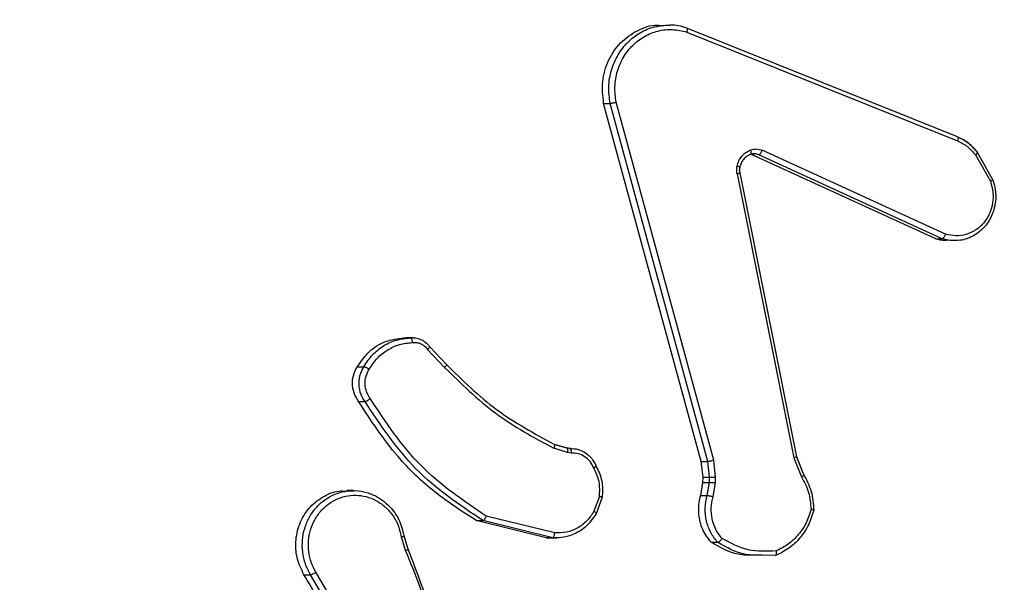
# Model space of a CAD drawing. Units: millimetres. Extents: x -338 to 1122, y 134 to 952.
# Drawn here: x 480 to 484, y 420 to 423 of the extents above; entities that cross this region are included whole.
import ezdxf

# ---------------------------------------------------------------- set-up
doc = ezdxf.new("R2010")
doc.units = ezdxf.units.MM
doc.header["$LTSCALE"] = 130
doc.header["$PDSIZE"] = -1
doc.layers.add('VP-DIM', color=7, linetype='Continuous')
doc.layers.add('VP-EQ', color=7, linetype='Continuous', true_color=0x8a3492)
doc.dimstyles.new('Strefa', dxfattribs={"dimtxt": 14, "dimasz": 20, "dimexe": 20, "dimexo": 50, "dimgap": 20, "dimtad": 0, "dimdec": 0, "dimzin": 0, "dimdsep": 46, "dimtxsty": 'Standard', "dimcen": 0.09, "dimadec": 0, "dimazin": 0, "dimtfac": 1, "dimtdec": 4, "dimtofl": 0, "dimtmove": 0, "dimatfit": 3, "dimfxl": 70, "dimfxlon": 1, "dimtolj": 1, "dimtzin": 0, "dimarcsym": 0})

# ---------------------------------------------------------------- blocks, each defined once
blk = doc.blocks.new('*D17')
at = {"layer": 'Defpoints', "color": 0}
for p in [(585.2625, 843.9086), (585.2625, 419.9235), (391.0112, 419.8938)]:
    blk.add_point(p, dxfattribs=at)
at = {"layer": 'VP-DIM', "color": 0, "lineweight": -2}
for p, q in [((391.0112, 773.9086), (391.0112, 863.9086)), ((585.2625, 773.9086), (585.2625, 863.9086)), ((411.0112, 843.9086), (451.8035, 843.9086)), ((565.2625, 843.9086), (524.4702, 843.9086))]:
    blk.add_line(p, q, dxfattribs=at)
at = {"layer": 'VP-DIM', "color": 0}
for points in [[(411.0112, 847.2419), (411.0112, 840.5753), (391.0112, 843.9086)], [(565.2625, 840.5753), (565.2625, 847.2419), (585.2625, 843.9086)]]:
    blk.add_solid(points, dxfattribs=at)
at = {"layer": 'VP-DIM', "color": 0, "insert": (488.1369, 843.9086), "char_height": 14, "attachment_point": 5}
blk.add_mtext('\\A1;195', dxfattribs=at)
blk = doc.blocks.new('RC1497_')
at = {"color": 0, "linetype": 'Continuous', "lineweight": 25}
for p, q in [((33503.343, 10799.3526), (33504.4942, 10798.8897)), ((33503.3443, 10799.3343), (33504.4951, 10798.8715)), ((33503.4058, 10797.5096), (33502.9908, 10799.031)), ((33502.9908, 10799.031), (33503.0184, 10799.031)), ((33503.4334, 10797.5096), (33503.0184, 10799.031)), ((33503.4587, 10797.5153), (33503.0438, 10799.0363)), ((33503.6164, 10798.8146), (33503.6316, 10798.8168)), ((33504.4028, 10798.456), (33503.6225, 10798.8126)), ((33504.4303, 10798.456), (33503.65, 10798.8126)), ((33504.4443, 10798.4753), (33503.6647, 10798.8316)), ((33504.5718, 10798.8119), (33504.6347, 10798.7004)), ((33504.5789, 10798.8237), (33504.6444, 10798.7075)), ((33503.558, 10798.7322), (33503.7999, 10797.5253)), ((33503.5691, 10798.7357), (33503.8109, 10797.5291)), ((33504.4028, 10798.456), (33504.4303, 10798.456)), ((33504.4632, 10798.4486), (33504.4303, 10798.456)), ((33502.141, 10798.0342), (33502.1518, 10798.0337)), ((33502.141, 10798.0342), (33502.1688, 10798.0342)), ((33502.1815, 10798.035), (33502.1518, 10798.035)), ((33502.3229, 10797.9207), (33502.2506, 10797.9974)), ((33502.2427, 10797.9853), (33502.315, 10797.9086)), ((33501.9438, 10797.912), (33501.9716, 10797.912)), ((33501.9488, 10797.7644), (33501.9765, 10797.7644)), ((33502.7797, 10797.5832), (33502.833, 10797.5668)), ((33502.8356, 10797.5651), (33502.782, 10797.5813)), ((33502.8375, 10797.5473), (33502.7792, 10797.5652)), ((33502.8474, 10797.5647), (33502.8333, 10797.5668)), ((33502.8528, 10797.545), (33502.8375, 10797.5473)), ((33502.8517, 10797.5649), (33502.8459, 10797.5649)), ((33503.4134, 10797.4427), (33503.4058, 10797.5096)), ((33503.4058, 10797.5096), (33503.4334, 10797.5096)), ((33503.441, 10797.4427), (33503.4334, 10797.5096)), ((33503.467, 10797.4421), (33503.4587, 10797.5153)), ((33503.7999, 10797.5253), (33503.8323, 10797.4434)), ((33503.8109, 10797.5291), (33503.8405, 10797.4543)), ((33503.8419, 10797.4528), (33503.8117, 10797.5286)), ((33503.4035, 10797.3649), (33503.4125, 10797.4203)), ((33503.4125, 10797.4203), (33503.4134, 10797.4427)), ((33503.4125, 10797.4203), (33503.4402, 10797.4203)), ((33503.4134, 10797.4427), (33503.441, 10797.4427)), ((33503.4311, 10797.3649), (33503.4402, 10797.4203)), ((33503.4402, 10797.4203), (33503.441, 10797.4427)), ((33503.4562, 10797.3589), (33503.4662, 10797.4196)), ((33503.4662, 10797.4196), (33503.467, 10797.4421)), ((33501.928, 10797.3855), (33501.8995, 10797.3855)), ((33502.9731, 10797.3609), (33502.9498, 10797.2977)), ((33502.9844, 10797.3569), (33502.9588, 10797.2873)), ((33503.4035, 10797.3649), (33503.4311, 10797.3649)), ((33502.7466, 10797.1853), (33502.4495, 10797.2578)), ((33502.4495, 10797.2578), (33502.4772, 10797.2578)), ((33502.7743, 10797.1853), (33502.4772, 10797.2578)), ((33502.7829, 10797.2054), (33502.4921, 10797.2761)), ((33502.1307, 10797.1896), (33502.1491, 10797.1286)), ((33502.1422, 10797.1929), (33502.159, 10797.1372)), ((33502.1604, 10797.1367), (33502.1434, 10797.1927)), ((33502.7623, 10797.1848), (33502.7466, 10797.1853)), ((33502.7466, 10797.1853), (33502.7743, 10797.1853)), ((33502.7623, 10797.1847), (33502.7902, 10797.1847)), ((33503.4474, 10797.1656), (33503.4751, 10797.1656)), ((33503.7219, 10797.1096), (33503.6658, 10797.1116)), ((33501.948, 10796.7332), (33501.7676, 10797.0386)), ((33501.7171, 10797.0278), (33501.7448, 10797.0278)), ((33501.9255, 10796.7219), (33501.7448, 10797.0278))]:
    blk.add_line(p, q, dxfattribs=at)
for points, knots in [([(33502.9908, 10799.031), (33502.9874, 10799.0622), (33502.9806, 10799.1247), (33503.0078, 10799.2155), (33503.0596, 10799.2922), (33503.1326, 10799.3429), (33503.197, 10799.3672), (33503.2331, 10799.3619), (33503.2403, 10799.3609)], [0, 0, 0, 0, 0.190461, 0.380919, 0.571436, 0.761959, 0.952407, 1, 1, 1, 1]), ([(33503.0184, 10799.031), (33503.0153, 10799.0547), (33503.0092, 10799.1022), (33503.0219, 10799.1734), (33503.0498, 10799.2386), (33503.092, 10799.293), (33503.1452, 10799.3337), (33503.2061, 10799.36), (33503.2498, 10799.3626), (33503.2715, 10799.3639)], [0, 0, 0, 0, 0.144556, 0.289125, 0.433707, 0.578303, 0.716533, 0.859016, 1, 1, 1, 1]), ([(33503.0438, 10799.0363), (33503.041, 10799.0583), (33503.0355, 10799.1023), (33503.0474, 10799.1703), (33503.0741, 10799.2304), (33503.1143, 10799.2808), (33503.1632, 10799.3181), (33503.2214, 10799.341), (33503.2836, 10799.3484), (33503.3241, 10799.339), (33503.3443, 10799.3343)], [0, 0, 0, 0, 0.125037, 0.249983, 0.386888, 0.499975, 0.62498, 0.749992, 0.874993, 1, 1, 1, 1]), ([(33503.2715, 10799.3639), (33503.2724, 10799.364), (33503.2963, 10799.3669), (33503.3201, 10799.3596), (33503.343, 10799.3526)], [0, 0, 0, 0, 0.036728, 1, 1, 1, 1]), ([(33503.343, 10799.3526), (33503.3437, 10799.3524), (33503.3452, 10799.352), (33503.3461, 10799.3492), (33503.3464, 10799.3459), (33503.3462, 10799.3426), (33503.3455, 10799.3387), (33503.3447, 10799.3358), (33503.3443, 10799.3343)], [0, 0, 0, 0, 0.202403, 0.436159, 0.565031, 0.70191, 0.847037, 1, 1, 1, 1]), ([(33503.0184, 10799.031), (33503.0194, 10799.0311), (33503.0214, 10799.0313), (33503.0263, 10799.0323), (33503.031, 10799.0333), (33503.0351, 10799.0342), (33503.0395, 10799.0352), (33503.0424, 10799.036), (33503.0438, 10799.0363)], [0, 0, 0, 0, 0.211842, 0.448614, 0.576707, 0.711391, 0.852587, 1, 1, 1, 1]), ([(33504.4942, 10798.8897), (33504.4951, 10798.8893), (33504.4969, 10798.8885), (33504.4976, 10798.8838), (33504.497, 10798.8778), (33504.4958, 10798.8736), (33504.4951, 10798.8715)], [0, 0, 0, 0, 0.2795931, 0.5589968, 0.7792948, 1, 1, 1, 1]), ([(33504.4942, 10798.8897), (33504.5105, 10798.8817), (33504.5428, 10798.8658), (33504.5669, 10798.8377), (33504.5789, 10798.8237)], [0, 0, 0, 0, 0.505569, 1, 1, 1, 1]), ([(33504.5804, 10798.8221), (33504.5684, 10798.8361), (33504.5446, 10798.864), (33504.5126, 10798.8798), (33504.4966, 10798.8878)], [0, 0, 0, 0, 0.499552, 1, 1, 1, 1]), ([(33503.6159, 10798.8334), (33503.6241, 10798.8355), (33503.6405, 10798.8398), (33503.6567, 10798.8343), (33503.6647, 10798.8316)], [0, 0, 0, 0, 0.500009, 1, 1, 1, 1]), ([(33504.4951, 10798.8715), (33504.5097, 10798.8644), (33504.539, 10798.85), (33504.5608, 10798.8246), (33504.5718, 10798.8119)], [0, 0, 0, 0, 0.500003, 1, 1, 1, 1]), ([(33503.5582, 10798.7641), (33503.5604, 10798.7718), (33503.5649, 10798.7873), (33503.5783, 10798.8071), (33503.5952, 10798.8237), (33503.609, 10798.8302), (33503.6159, 10798.8334)], [0, 0, 0, 0, 0.2463824, 0.4999981, 0.7517061, 1, 1, 1, 1]), ([(33503.6147, 10798.8139), (33503.6157, 10798.8143), (33503.6177, 10798.8151), (33503.6185, 10798.8203), (33503.6178, 10798.8268), (33503.6165, 10798.8312), (33503.6159, 10798.8334)], [0, 0, 0, 0, 0.279828, 0.559054, 0.779481, 1, 1, 1, 1]), ([(33503.65, 10798.8126), (33503.6445, 10798.8146), (33503.6328, 10798.8186), (33503.6209, 10798.8155), (33503.6147, 10798.8139)], [0, 0, 0, 0, 0.477886, 1, 1, 1, 1]), ([(33503.65, 10798.8126), (33503.6513, 10798.813), (33503.6537, 10798.8137), (33503.6581, 10798.8188), (33503.662, 10798.8251), (33503.6638, 10798.8295), (33503.6647, 10798.8316)], [0, 0, 0, 0, 0.279828, 0.559033, 0.779469, 1, 1, 1, 1]), ([(33504.5801, 10798.822), (33504.5799, 10798.8213), (33504.5795, 10798.8198), (33504.5763, 10798.816), (33504.5733, 10798.8133), (33504.5718, 10798.8119)], [0, 0, 0, 0, 0.337623, 0.66851, 1, 1, 1, 1]), ([(33504.5789, 10798.8237), (33504.5798, 10798.8237), (33504.5809, 10798.8235), (33504.5802, 10798.8222), (33504.5801, 10798.822)], [0, 0, 0, 0, 0.83655, 1, 1, 1, 1]), ([(33503.558, 10798.7322), (33503.5572, 10798.7376), (33503.5556, 10798.7482), (33503.5573, 10798.7588), (33503.5582, 10798.7641)], [0, 0, 0, 0, 0.4991636, 1, 1, 1, 1]), ([(33503.5691, 10798.7589), (33503.5697, 10798.759), (33503.571, 10798.7593), (33503.5692, 10798.7606), (33503.5649, 10798.7623), (33503.5604, 10798.7635), (33503.5582, 10798.7641)], [0, 0, 0, 0, 0.249934, 0.499873, 0.74956, 1, 1, 1, 1]), ([(33503.5691, 10798.7589), (33503.5685, 10798.755), (33503.5673, 10798.7473), (33503.5685, 10798.7396), (33503.5691, 10798.7357)], [0, 0, 0, 0, 0.500031, 1, 1, 1, 1]), ([(33503.5699, 10798.7354), (33503.5693, 10798.7395), (33503.5681, 10798.7477), (33503.5694, 10798.7558), (33503.5701, 10798.7599)], [0, 0, 0, 0, 0.500205, 1, 1, 1, 1]), ([(33503.558, 10798.7322), (33503.5605, 10798.7328), (33503.5654, 10798.7339), (33503.5697, 10798.7352), (33503.5701, 10798.7355), (33503.5703, 10798.7356)], [0, 0, 0, 0, 0.35927, 0.717292, 1, 1, 1, 1]), ([(33504.6347, 10798.7004), (33504.6399, 10798.6808), (33504.6491, 10798.6467), (33504.6439, 10798.5986), (33504.6303, 10798.5578), (33504.6071, 10798.521), (33504.5729, 10798.4905), (33504.5321, 10798.4718), (33504.4877, 10798.4652), (33504.4588, 10798.4719), (33504.4443, 10798.4753)], [0, 0, 0, 0, 0.1586486, 0.2769072, 0.3748867, 0.5000044, 0.6249872, 0.7500243, 0.8749935, 1, 1, 1, 1]), ([(33504.6444, 10798.7075), (33504.6487, 10798.6934), (33504.6579, 10798.6632), (33504.6583, 10798.6121), (33504.6449, 10798.5571), (33504.6126, 10798.5035), (33504.5642, 10798.4649), (33504.5111, 10798.4466), (33504.478, 10798.448), (33504.4632, 10798.4486)], [0, 0, 0, 0, 0.1134043, 0.2423348, 0.3867651, 0.5466629, 0.7267389, 0.8778964, 1, 1, 1, 1]), ([(33504.6444, 10798.7075), (33504.645, 10798.7074), (33504.6463, 10798.7072), (33504.6447, 10798.7056), (33504.6408, 10798.7032), (33504.6367, 10798.7014), (33504.6347, 10798.7004)], [0, 0, 0, 0, 0.250136, 0.499998, 0.749861, 1, 1, 1, 1]), ([(33504.4303, 10798.456), (33504.4312, 10798.4562), (33504.433, 10798.4566), (33504.436, 10798.4596), (33504.4386, 10798.4632), (33504.4407, 10798.4667), (33504.4427, 10798.4708), (33504.4437, 10798.4738), (33504.4443, 10798.4753)], [0, 0, 0, 0, 0.205651, 0.440353, 0.568937, 0.705149, 0.848945, 1, 1, 1, 1]), ([(33504.4551, 10798.4493), (33504.4507, 10798.4486), (33504.4331, 10798.4462), (33504.4158, 10798.4518), (33504.4028, 10798.456)], [0, 0, 0, 0, 0.249574, 1, 1, 1, 1]), ([(33501.9438, 10797.912), (33501.9596, 10797.9347), (33501.9912, 10797.9803), (33502.0621, 10798.0241), (33502.1148, 10798.0309), (33502.141, 10798.0342)], [0, 0, 0, 0, 0.3342, 0.668401, 1, 1, 1, 1]), ([(33501.9943, 10797.9014), (33502.0049, 10797.9175), (33502.0261, 10797.9497), (33502.0711, 10797.9847), (33502.122, 10798.009), (33502.1588, 10798.0128), (33502.1772, 10798.0146)], [0, 0, 0, 0, 0.249874, 0.500009, 0.75014, 1, 1, 1, 1]), ([(33502.1688, 10798.0342), (33502.1762, 10798.0346), (33502.1911, 10798.0355), (33502.2132, 10798.0289), (33502.2339, 10798.0169), (33502.2445, 10798.0044), (33502.2499, 10797.9981)], [0, 0, 0, 0, 0.240083, 0.486778, 0.740084, 1, 1, 1, 1]), ([(33502.1688, 10798.0342), (33502.1697, 10798.034), (33502.1716, 10798.0334), (33502.1741, 10798.029), (33502.1763, 10798.0225), (33502.1769, 10798.0173), (33502.1772, 10798.0146)], [0, 0, 0, 0, 0.242303, 0.489698, 0.741881, 1, 1, 1, 1]), ([(33502.1772, 10798.0146), (33502.1834, 10798.015), (33502.1958, 10798.0158), (33502.2139, 10798.0102), (33502.2304, 10798.0003), (33502.2386, 10797.9903), (33502.2427, 10797.9853)], [0, 0, 0, 0, 0.2500392, 0.5000071, 0.7499698, 1, 1, 1, 1]), ([(33502.2499, 10797.9981), (33502.2505, 10797.998), (33502.2518, 10797.9977), (33502.2513, 10797.9957), (33502.2499, 10797.9933), (33502.2482, 10797.9909), (33502.2458, 10797.9882), (33502.2438, 10797.9863), (33502.2427, 10797.9853)], [0, 0, 0, 0, 0.212683, 0.449796, 0.577773, 0.712113, 0.852997, 1, 1, 1, 1]), ([(33502.3213, 10797.9224), (33502.322, 10797.9222), (33502.3233, 10797.9218), (33502.3226, 10797.9186), (33502.3198, 10797.9141), (33502.3166, 10797.9104), (33502.315, 10797.9086)], [0, 0, 0, 0, 0.24994, 0.499877, 0.749556, 1, 1, 1, 1]), ([(33502.3213, 10797.9224), (33502.3905, 10797.8545), (33502.5288, 10797.7187), (33502.6961, 10797.6284), (33502.7797, 10797.5832)], [0, 0, 0, 0, 0.500001, 1, 1, 1, 1]), ([(33501.9488, 10797.7644), (33501.9416, 10797.7763), (33501.9273, 10797.8), (33501.9215, 10797.8425), (33501.9272, 10797.8814), (33501.9388, 10797.9028), (33501.9438, 10797.912)], [0, 0, 0, 0, 0.265978, 0.531956, 0.797948, 1, 1, 1, 1]), ([(33501.9765, 10797.7644), (33501.9705, 10797.774), (33501.9567, 10797.796), (33501.9488, 10797.8385), (33501.9543, 10797.8803), (33501.9667, 10797.903), (33501.9716, 10797.912)], [0, 0, 0, 0, 0.2185194, 0.5000945, 0.8039997, 1, 1, 1, 1]), ([(33501.9716, 10797.912), (33501.9726, 10797.9119), (33501.9747, 10797.9116), (33501.9792, 10797.9099), (33501.9835, 10797.9079), (33501.987, 10797.906), (33501.9907, 10797.9038), (33501.9931, 10797.9022), (33501.9943, 10797.9014)], [0, 0, 0, 0, 0.222694, 0.4630508, 0.5902644, 0.7222615, 0.8589247, 1, 1, 1, 1]), ([(33501.9988, 10797.7761), (33501.993, 10797.7855), (33501.9813, 10797.8043), (33501.9755, 10797.838), (33501.9789, 10797.872), (33501.9891, 10797.8916), (33501.9943, 10797.9014)], [0, 0, 0, 0, 0.250071, 0.499998, 0.749922, 1, 1, 1, 1]), ([(33502.315, 10797.9086), (33502.385, 10797.8399), (33502.5251, 10797.7025), (33502.6945, 10797.611), (33502.7792, 10797.5652)], [0, 0, 0, 0, 0.500003, 1, 1, 1, 1]), ([(33502.4495, 10797.2578), (33502.3902, 10797.296), (33502.2701, 10797.3733), (33502.0956, 10797.5405), (33502.0018, 10797.6836), (33501.9488, 10797.7644)], [0, 0, 0, 0, 0.298023, 0.603797, 1, 1, 1, 1]), ([(33501.9765, 10797.7644), (33501.9775, 10797.7645), (33501.9796, 10797.7649), (33501.9842, 10797.7669), (33501.9884, 10797.7692), (33501.9919, 10797.7713), (33501.9954, 10797.7736), (33501.9977, 10797.7752), (33501.9988, 10797.7761)], [0, 0, 0, 0, 0.228635, 0.470906, 0.597628, 0.728166, 0.862372, 1, 1, 1, 1]), ([(33502.4772, 10797.2578), (33502.3772, 10797.3252), (33502.1791, 10797.4588), (33502.0436, 10797.6631), (33501.9765, 10797.7644)], [0, 0, 0, 0, 0.5046546, 1, 1, 1, 1]), ([(33502.4921, 10797.2761), (33502.3946, 10797.3421), (33502.1995, 10797.474), (33502.0657, 10797.6754), (33501.9988, 10797.7761)], [0, 0, 0, 0, 0.499993, 1, 1, 1, 1]), ([(33502.7797, 10797.5832), (33502.7806, 10797.5829), (33502.7823, 10797.5821), (33502.7826, 10797.5774), (33502.7815, 10797.5714), (33502.7799, 10797.5673), (33502.7792, 10797.5652)], [0, 0, 0, 0, 0.279586, 0.558954, 0.779255, 1, 1, 1, 1]), ([(33502.833, 10797.5668), (33502.834, 10797.5664), (33502.8359, 10797.5657), (33502.8376, 10797.5605), (33502.8381, 10797.554), (33502.8377, 10797.5495), (33502.8375, 10797.5473)], [0, 0, 0, 0, 0.279585, 0.558951, 0.779253, 1, 1, 1, 1]), ([(33502.8465, 10797.5648), (33502.8473, 10797.5645), (33502.849, 10797.564), (33502.8508, 10797.5606), (33502.8519, 10797.5567), (33502.8524, 10797.5532), (33502.8528, 10797.5492), (33502.8528, 10797.5464), (33502.8528, 10797.545)], [0, 0, 0, 0, 0.227566, 0.469582, 0.596327, 0.727018, 0.861709, 1, 1, 1, 1]), ([(33502.8465, 10797.5648), (33502.8585, 10797.5642), (33502.8824, 10797.563), (33502.9149, 10797.5468), (33502.9418, 10797.5227), (33502.9529, 10797.5013), (33502.9583, 10797.4907)], [0, 0, 0, 0, 0.258017, 0.510689, 0.758017, 1, 1, 1, 1]), ([(33502.9489, 10797.4815), (33502.9441, 10797.4909), (33502.9345, 10797.5099), (33502.9109, 10797.5307), (33502.8829, 10797.5439), (33502.8628, 10797.5446), (33502.8528, 10797.545)], [0, 0, 0, 0, 0.250061, 0.499989, 0.749927, 1, 1, 1, 1]), ([(33503.4334, 10797.5096), (33503.4346, 10797.5097), (33503.437, 10797.5099), (33503.4436, 10797.5112), (33503.4513, 10797.5131), (33503.4562, 10797.5146), (33503.4587, 10797.5153)], [0, 0, 0, 0, 0.2501652, 0.5, 0.7498348, 1, 1, 1, 1]), ([(33503.8109, 10797.5291), (33503.8115, 10797.529), (33503.8127, 10797.529), (33503.8109, 10797.5281), (33503.8066, 10797.5268), (33503.8021, 10797.5258), (33503.7999, 10797.5253)], [0, 0, 0, 0, 0.249938, 0.499878, 0.749571, 1, 1, 1, 1]), ([(33502.9583, 10797.4907), (33502.9589, 10797.4906), (33502.9602, 10797.4903), (33502.9592, 10797.4888), (33502.9573, 10797.487), (33502.9551, 10797.4853), (33502.9523, 10797.4835), (33502.95, 10797.4821), (33502.9489, 10797.4815)], [0, 0, 0, 0, 0.2264, 0.467935, 0.594843, 0.725925, 0.861055, 1, 1, 1, 1]), ([(33502.9731, 10797.3609), (33502.9742, 10797.3821), (33502.9764, 10797.4246), (33502.958, 10797.4625), (33502.9489, 10797.4815)], [0, 0, 0, 0, 0.500009, 1, 1, 1, 1]), ([(33502.9583, 10797.4907), (33502.9684, 10797.4696), (33502.9885, 10797.4276), (33502.9858, 10797.3805), (33502.9844, 10797.3569)], [0, 0, 0, 0, 0.5, 1, 1, 1, 1]), ([(33503.8405, 10797.4543), (33503.853, 10797.4307), (33503.8781, 10797.3835), (33503.8819, 10797.3294), (33503.8838, 10797.3023)], [0, 0, 0, 0, 0.499989, 1, 1, 1, 1]), ([(33503.8416, 10797.4535), (33503.8418, 10797.4535), (33503.8421, 10797.4534), (33503.8418, 10797.453), (33503.8417, 10797.4528)], [0, 0, 0, 0, 0.654372, 1, 1, 1, 1]), ([(33503.4402, 10797.4203), (33503.4416, 10797.4203), (33503.4444, 10797.4203), (33503.4518, 10797.4201), (33503.4594, 10797.4199), (33503.4639, 10797.4197), (33503.4662, 10797.4196)], [0, 0, 0, 0, 0.279835, 0.559054, 0.779478, 1, 1, 1, 1]), ([(33503.441, 10797.4427), (33503.4424, 10797.4427), (33503.4452, 10797.4428), (33503.4526, 10797.4426), (33503.4602, 10797.4424), (33503.4648, 10797.4422), (33503.467, 10797.4421)], [0, 0, 0, 0, 0.279835, 0.559055, 0.779478, 1, 1, 1, 1]), ([(33503.8417, 10797.4528), (33503.8414, 10797.4521), (33503.8409, 10797.4507), (33503.8372, 10797.4471), (33503.8339, 10797.4446), (33503.8323, 10797.4434)], [0, 0, 0, 0, 0.35257, 0.675972, 1, 1, 1, 1]), ([(33503.8323, 10797.4434), (33503.8437, 10797.4219), (33503.8665, 10797.3789), (33503.8704, 10797.3297), (33503.8724, 10797.3051)], [0, 0, 0, 0, 0.4999857, 1, 1, 1, 1]), ([(33501.7171, 10797.0278), (33501.7058, 10797.0511), (33501.6833, 10797.0978), (33501.6794, 10797.1778), (33501.6989, 10797.254), (33501.7414, 10797.3196), (33501.8017, 10797.3646), (33501.8578, 10797.3864), (33501.8908, 10797.3833), (33501.8993, 10797.3825)], [0, 0, 0, 0, 0.157447, 0.314895, 0.472343, 0.629791, 0.787235, 0.944677, 1, 1, 1, 1]), ([(33501.7448, 10797.0278), (33501.737, 10797.0428), (33501.7213, 10797.0728), (33501.7102, 10797.1233), (33501.709, 10797.1749), (33501.7186, 10797.2249), (33501.7379, 10797.2713), (33501.7662, 10797.3123), (33501.8033, 10797.3467), (33501.8458, 10797.3703), (33501.8873, 10797.3835), (33501.9136, 10797.3842), (33501.9251, 10797.3845)], [0, 0, 0, 0, 0.103824, 0.207647, 0.311471, 0.415295, 0.514953, 0.617378, 0.72257, 0.830527, 0.925578, 1, 1, 1, 1]), ([(33501.9251, 10797.3845), (33501.9289, 10797.3848), (33501.9486, 10797.3865), (33501.9849, 10797.3787), (33502.0421, 10797.3555), (33502.0896, 10797.3132), (33502.1267, 10797.2546), (33502.1364, 10797.2161), (33502.1422, 10797.1929)], [0, 0, 0, 0, 0.037385, 0.193655, 0.356051, 0.636068, 0.780984, 1, 1, 1, 1]), ([(33501.7676, 10797.0386), (33501.7604, 10797.0523), (33501.746, 10797.0797), (33501.7358, 10797.1259), (33501.7348, 10797.1731), (33501.7436, 10797.2194), (33501.7617, 10797.2625), (33501.7883, 10797.3002), (33501.822, 10797.3309), (33501.8613, 10797.3527), (33501.9041, 10797.365), (33501.9484, 10797.3668), (33501.9921, 10797.3583), (33502.0329, 10797.3397), (33502.0689, 10797.3121), (33502.0983, 10797.2767), (33502.1202, 10797.2353), (33502.1272, 10797.2048), (33502.1307, 10797.1896)], [0, 0, 0, 0, 0.062507, 0.125015, 0.187505, 0.250018, 0.312499, 0.375011, 0.437507, 0.500008, 0.562505, 0.624999, 0.687513, 0.74999, 0.812496, 0.874997, 0.937504, 1, 1, 1, 1]), ([(33502.9731, 10797.3609), (33502.9744, 10797.3606), (33502.977, 10797.3601), (33502.9802, 10797.3593), (33502.9828, 10797.3586), (33502.9851, 10797.3579), (33502.9862, 10797.3572), (33502.985, 10797.357), (33502.9844, 10797.3569)], [0, 0, 0, 0, 0.141403, 0.278301, 0.41044, 0.537704, 0.77788, 1, 1, 1, 1]), ([(33503.4474, 10797.1656), (33503.4344, 10797.1832), (33503.4082, 10797.2183), (33503.3924, 10797.2846), (33503.3952, 10797.3346), (33503.4022, 10797.3604), (33503.4035, 10797.3649)], [0, 0, 0, 0, 0.311381, 0.622762, 0.934144, 1, 1, 1, 1]), ([(33503.4751, 10797.1656), (33503.4646, 10797.1791), (33503.4435, 10797.2061), (33503.4258, 10797.2567), (33503.4195, 10797.3112), (33503.4272, 10797.3469), (33503.4311, 10797.3649)], [0, 0, 0, 0, 0.243049, 0.490729, 0.743044, 1, 1, 1, 1]), ([(33503.4311, 10797.3649), (33503.4325, 10797.3648), (33503.4353, 10797.3646), (33503.4424, 10797.3631), (33503.4498, 10797.3611), (33503.4541, 10797.3596), (33503.4562, 10797.3589)], [0, 0, 0, 0, 0.279835, 0.55906, 0.779481, 1, 1, 1, 1]), ([(33503.4942, 10797.1815), (33503.4849, 10797.1939), (33503.4661, 10797.2187), (33503.4509, 10797.2643), (33503.4461, 10797.3123), (33503.4528, 10797.3434), (33503.4562, 10797.3589)], [0, 0, 0, 0, 0.25004, 0.499997, 0.749964, 1, 1, 1, 1]), ([(33502.9588, 10797.2873), (33502.944, 10797.2662), (33502.917, 10797.2277), (33502.862, 10797.1967), (33502.8146, 10797.1842), (33502.7863, 10797.185), (33502.7743, 10797.1853)], [0, 0, 0, 0, 0.3346, 0.612976, 0.83485, 1, 1, 1, 1]), ([(33502.9498, 10797.2977), (33502.9402, 10797.2833), (33502.9211, 10797.2544), (33502.8797, 10797.2241), (33502.8326, 10797.2055), (33502.7995, 10797.2054), (33502.7829, 10797.2054)], [0, 0, 0, 0, 0.250042, 0.5, 0.74996, 1, 1, 1, 1]), ([(33502.9588, 10797.2873), (33502.9595, 10797.2875), (33502.961, 10797.288), (33502.959, 10797.2908), (33502.9551, 10797.2942), (33502.9516, 10797.2966), (33502.9498, 10797.2977)], [0, 0, 0, 0, 0.279839, 0.559083, 0.779493, 1, 1, 1, 1]), ([(33503.8724, 10797.3051), (33503.8662, 10797.2856), (33503.8537, 10797.2467), (33503.8194, 10797.1969), (33503.7767, 10797.1551), (33503.742, 10797.1378), (33503.7246, 10797.1292)], [0, 0, 0, 0, 0.249886, 0.500001, 0.750114, 1, 1, 1, 1]), ([(33503.8838, 10797.3023), (33503.8843, 10797.3023), (33503.8855, 10797.3024), (33503.8844, 10797.3029), (33503.8822, 10797.3034), (33503.8797, 10797.3039), (33503.8764, 10797.3045), (33503.8738, 10797.3049), (33503.8724, 10797.3051)], [0, 0, 0, 0, 0.215005, 0.452677, 0.58048, 0.71438, 0.854303, 1, 1, 1, 1]), ([(33502.4772, 10797.2578), (33502.478, 10797.258), (33502.4798, 10797.2584), (33502.4828, 10797.2612), (33502.4856, 10797.2646), (33502.4878, 10797.2679), (33502.4901, 10797.2718), (33502.4914, 10797.2747), (33502.4921, 10797.2761)], [0, 0, 0, 0, 0.2022343, 0.4358115, 0.5646695, 0.7017165, 0.84694, 1, 1, 1, 1]), ([(33502.7743, 10797.1853), (33502.7752, 10797.1856), (33502.7772, 10797.1863), (33502.7799, 10797.1909), (33502.782, 10797.1975), (33502.7826, 10797.2028), (33502.7829, 10797.2054)], [0, 0, 0, 0, 0.250172, 0.5, 0.749828, 1, 1, 1, 1]), ([(33502.1307, 10797.1896), (33502.133, 10797.19), (33502.1376, 10797.1909), (33502.1421, 10797.192), (33502.144, 10797.1927), (33502.1428, 10797.1928), (33502.1422, 10797.1929)], [0, 0, 0, 0, 0.250171, 0.5, 0.749829, 1, 1, 1, 1]), ([(33503.6425, 10797.1111), (33503.6183, 10797.1102), (33503.5495, 10797.1078), (33503.4876, 10797.1429), (33503.4474, 10797.1656)], [0, 0, 0, 0, 0.350697, 1, 1, 1, 1]), ([(33503.4751, 10797.1656), (33503.476, 10797.1658), (33503.4781, 10797.1662), (33503.482, 10797.1689), (33503.4856, 10797.1719), (33503.4885, 10797.1747), (33503.4915, 10797.178), (33503.4933, 10797.1803), (33503.4942, 10797.1815)], [0, 0, 0, 0, 0.219179, 0.458201, 0.585652, 0.718534, 0.85674, 1, 1, 1, 1]), ([(33503.6658, 10797.1116), (33503.6415, 10797.1109), (33503.5741, 10797.1089), (33503.5137, 10797.1435), (33503.4751, 10797.1656)], [0, 0, 0, 0, 0.359544, 1, 1, 1, 1]), ([(33503.7246, 10797.1292), (33503.6842, 10797.1273), (33503.6033, 10797.1235), (33503.5306, 10797.1621), (33503.4942, 10797.1815)], [0, 0, 0, 0, 0.500004, 1, 1, 1, 1]), ([(33502.1601, 10797.1366), (33502.1602, 10797.1365), (33502.1608, 10797.1363), (33502.1588, 10797.1344), (33502.1548, 10797.1317), (33502.1511, 10797.1297), (33502.1493, 10797.1287)], [0, 0, 0, 0, 0.0757157, 0.4341138, 0.7169698, 1, 1, 1, 1]), ([(33502.1493, 10797.1287), (33502.1894, 10797.0297), (33502.2695, 10796.8318), (33502.3016, 10796.619), (33502.3176, 10796.5126)], [0, 0, 0, 0, 0.499992, 1, 1, 1, 1]), ([(33502.159, 10797.1372), (33502.2173, 10796.9846), (33502.3338, 10796.6793), (33502.3374, 10796.35), (33502.3392, 10796.1853)], [0, 0, 0, 0, 0.5, 1, 1, 1, 1]), ([(33503.7219, 10797.1096), (33503.7227, 10797.1098), (33503.7243, 10797.1103), (33503.7255, 10797.1134), (33503.7259, 10797.1171), (33503.7259, 10797.1207), (33503.7256, 10797.1248), (33503.7249, 10797.1277), (33503.7246, 10797.1292)], [0, 0, 0, 0, 0.211493, 0.448032, 0.576118, 0.710887, 0.852275, 1, 1, 1, 1]), ([(33501.7448, 10797.0278), (33501.746, 10797.0279), (33501.7483, 10797.0283), (33501.7542, 10797.0308), (33501.761, 10797.0344), (33501.7654, 10797.0372), (33501.7676, 10797.0386)], [0, 0, 0, 0, 0.250172, 0.5, 0.749828, 1, 1, 1, 1]), ([(33501.8978, 10796.722), (33501.8579, 10796.7896), (33501.7977, 10796.8915), (33501.7374, 10796.9935), (33501.7171, 10797.0278)], [0, 0, 0, 0, 0.663683, 1, 1, 1, 1])]:
    blk.add_open_spline(points, degree=3, knots=knots, dxfattribs=at)
for points in [[(33503.6147, 10798.8139), (33503.6093, 10798.8113), (33503.5983, 10798.8062), (33503.5849, 10798.7932), (33503.5744, 10798.7774), (33503.5709, 10798.765), (33503.5691, 10798.7589)], [(33501.9716, 10797.912), (33501.983, 10797.9294), (33502.0059, 10797.9642), (33502.0543, 10798.0024), (33502.1094, 10798.0283), (33502.149, 10798.0323), (33502.1688, 10798.0342)], [(33503.8838, 10797.3023), (33503.8772, 10797.2808), (33503.8641, 10797.238), (33503.8268, 10797.1828), (33503.7795, 10797.1373), (33503.7411, 10797.1188), (33503.7219, 10797.1096)]]:
    blk.add_open_spline(points, degree=3, dxfattribs=at)
blk = doc.blocks.new('RC1497_2D')
at = {"layer": 'VP-EQ', "color": 0}
blk.add_blockref('RC1497_', (-33020.5195, -10376.5903, 0), dxfattribs=at)

msp = doc.modelspace()

# ---------------------------------------------------------------- block references
at = {"layer": 'VP-EQ', "color": 0}
msp.add_blockref('RC1497_2D', (0, 0), dxfattribs=at)

# ---------------------------------------------------------------- dimensions: what is measured, and where the dimension line sits
at = {"layer": 'VP-DIM', "color": 0}
dim = msp.add_linear_dim(base=(585.2625, 843.9086), p1=(391.0112, 419.8938), p2=(585.2625, 419.9235, 0), text='195', dimstyle='Strefa', dxfattribs=at)
dim.commit()
dim.dimension.update_dxf_attribs({"geometry": '*D17', "text_midpoint": (488.1369, 843.9086), "dimtype": 160})

doc.saveas('drawing.dxf')
